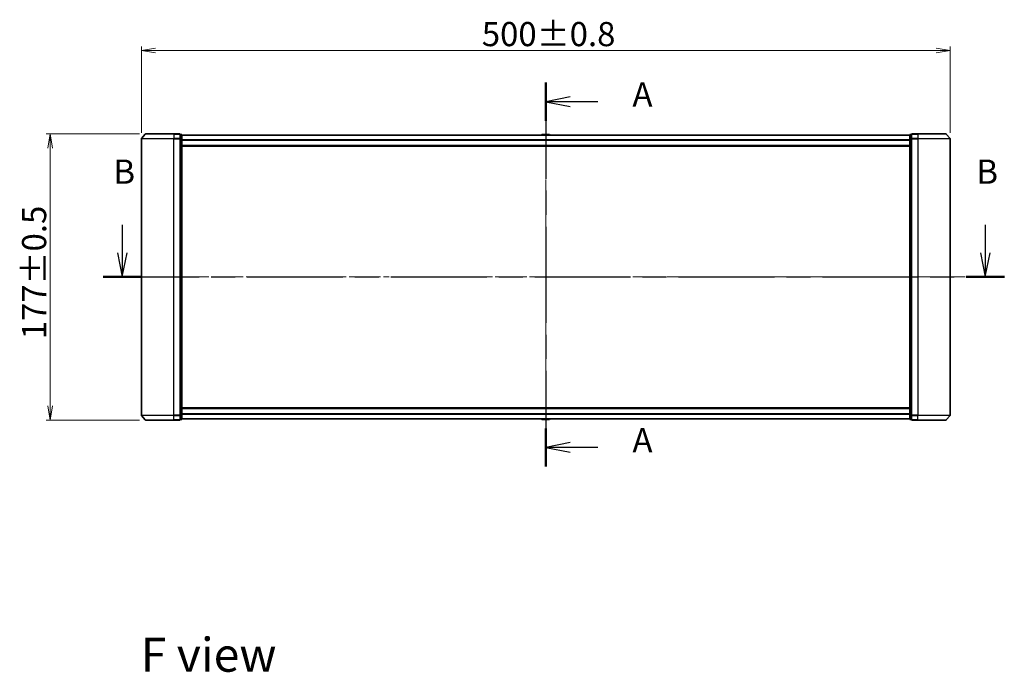
# Model space of a CAD drawing. Units: millimetres. Extents: x 36 to 10262, y 20 to 1706.
# Drawn here: x 1650 to 2258, y 572 to 976 of the extents above; entities that cross this region are included whole.
import ezdxf

# ---------------------------------------------------------------- set-up
doc = ezdxf.new("R2010")
doc.units = ezdxf.units.MM
doc.header["$LTSCALE"] = 2.5
doc.linetypes.add('CHAIN', pattern=[0.3543, 0.2362, -0.0295, 0.0591, -0.0295])
doc.layers.get('Defpoints').update_dxf_attribs({"lineweight": 25})
for name, color, linetype, lineweight in [('Centerline (ISO)', 131, 'Continuous', 18), ('Dimension (ISO)', 7, 'Continuous', 18), ('Section Line (ISO)', 7, 'CHAIN', 25), ('Symbol (ISO)', 7, 'Continuous', 18), ('Visible (ISO)', 7, 'Continuous', 35), ('Visible Narrow (ISO)', 7, 'Continuous', 25)]:
    doc.layers.add(name, color=color, linetype=linetype, lineweight=lineweight)
doc.styles.add('Note Text (TK)', font='MS PGothic.ttf')
doc.dimstyles.new('Default - Method 1b (TK)', dxfattribs={"dimscale": 2.5, "dimtxt": 2.5, "dimasz": 2.5, "dimexe": 1, "dimexo": 1.5, "dimgap": 1, "dimtad": 1, "dimtoh": 1, "dimrnd": 1e-08, "dimdsep": 46, "dimtxsty": 'Note Text (TK)', "dimblk": 'OPEN', "dimcen": 0.09, "dimdle": 5, "dimclrd": 100, "dimclre": 100, "dimclrt": 7, "dimadec": 1, "dimazin": 1, "dimtfac": 1, "dimtmove": 0, "dimatfit": 3, "dimldrblk": 'OPEN', "dimfxl": 1, "dimtolj": 1, "dimlwd": -1, "dimlwe": -1, "dimarcsym": 0})

# ---------------------------------------------------------------- blocks, each defined once
blk = doc.blocks.new('2dTransSection0')
at = {"layer": 'Section Line (ISO)', "linetype": 'CHAIN', "ltscale": 16.767052}
blk.add_line((173, 160.79), (173, 121.21), dxfattribs=at)
at = {"layer": 'Section Line (ISO)', "linetype": 'Continuous', "lineweight": 50}
for p, q in [((173, 160.79), (173, 156.85)), ((173, 125.15), (173, 121.21))]:
    blk.add_line(p, q, dxfattribs=at)
at = {"layer": 'Section Line (ISO)', "linetype": 'Continuous'}
for p, q in [((175.5, 159.32), (173, 158.82)), ((175.5, 158.82), (173, 158.82)), ((173, 158.82), (175.5, 158.32)), ((178.38, 158.82), (175.5, 158.82)), ((175.5, 123.68), (173, 123.18)), ((175.5, 123.18), (173, 123.18)), ((173, 123.18), (175.5, 122.68)), ((178.38, 123.18), (175.5, 123.18))]:
    blk.add_line(p, q, dxfattribs=at)
at = {"layer": 'Section Line (ISO)', "char_height": 2.5, "attachment_point": 7, "style": 'Note Text (TK)'}
for insert in [(181.93, 157.54), (181.93, 121.89)]:
    blk.add_mtext('A', dxfattribs=dict(at, insert=insert))
blk = doc.blocks.new('2dTransSection1')
at = {"layer": 'Section Line (ISO)', "linetype": 'Continuous'}
for p, q in [((129.37, 146.13), (129.37, 143.26)), ((218.28, 146.13), (218.28, 143.26)), ((128.87, 143.26), (129.37, 140.76)), ((129.37, 143.26), (129.37, 140.76)), ((129.37, 140.76), (129.87, 143.26)), ((217.78, 143.26), (218.28, 140.76)), ((218.28, 143.26), (218.28, 140.76)), ((218.28, 140.76), (218.78, 143.26))]:
    blk.add_line(p, q, dxfattribs=at)
at = {"layer": 'Section Line (ISO)', "linetype": 'CHAIN', "ltscale": 16.730244}
blk.add_line((127.41, 140.76), (220.25, 140.76), dxfattribs=at)
at = {"layer": 'Section Line (ISO)', "linetype": 'Continuous', "lineweight": 50}
for p, q in [((127.41, 140.76), (131.33, 140.76)), ((216.32, 140.76), (220.25, 140.76))]:
    blk.add_line(p, q, dxfattribs=at)
at = {"layer": 'Section Line (ISO)', "char_height": 2.5, "attachment_point": 7, "style": 'Note Text (TK)'}
for insert in [(128.45, 149.58), (217.36, 149.58)]:
    blk.add_mtext('B', dxfattribs=dict(at, insert=insert))
blk = doc.blocks.new('_Open')
at = {"color": 0, "linetype": 'ByBlock', "lineweight": -2}
for p, q in [((-1, 0.167), (0, 0)), ((-1, -0.167), (0, 0)), ((0, 0), (-1, 0))]:
    blk.add_line(p, q, dxfattribs=at)
blk = doc.blocks.new('*D32')
at = {"layer": 'Defpoints', "color": 0}
for p in [(2224.77, 956.54), (1724.77, 901.92), (2224.77, 901.92)]:
    blk.add_point(p, dxfattribs=at)
at = {"layer": 'Dimension (ISO)', "color": 100}
for p, q in [((1724.77, 905.67), (1724.77, 959.04)), ((1733.52, 956.54), (2216.02, 956.54)), ((2224.77, 905.67), (2224.77, 959.04))]:
    blk.add_line(p, q, dxfattribs=at)
at = {"layer": 'Dimension (ISO)', "color": 100, "xscale": 8.75, "yscale": 8.75, "zscale": 8.75, "rotation": 180}
blk.add_blockref('_Open', (1724.77, 956.54), dxfattribs=at)
at = {"layer": 'Dimension (ISO)', "color": 100, "xscale": 8.75, "yscale": 8.75, "zscale": 8.75}
blk.add_blockref('_Open', (2224.77, 956.54), dxfattribs=at)
at = {"layer": 'Dimension (ISO)', "color": 7, "insert": (1935.21, 966.76), "char_height": 6.25, "attachment_point": 4, "style": 'Note Text (TK)'}
blk.add_mtext('\\A1;\\fMS PGothic|b0|i0;{\\H14.9400;500±0.}\\fSegoe UI|b0|i0;{\\H14.9400;8}', dxfattribs=at)
blk = doc.blocks.new('*D33')
at = {"layer": 'Defpoints', "color": 0}
for p in [(1668.44, 905.03), (1727.41, 905.03), (1727.41, 728.03)]:
    blk.add_point(p, dxfattribs=at)
at = {"layer": 'Dimension (ISO)', "color": 100}
for p, q in [((1723.66, 905.03), (1665.94, 905.03)), ((1668.44, 736.78), (1668.44, 896.28)), ((1723.66, 728.03), (1665.94, 728.03))]:
    blk.add_line(p, q, dxfattribs=at)
at = {"layer": 'Dimension (ISO)', "color": 100, "xscale": 8.75, "yscale": 8.75, "zscale": 8.75}
for p, rotation in [((1668.44, 905.03), 90), ((1668.44, 728.03), 270)]:
    blk.add_blockref('_Open', p, dxfattribs=dict(at, rotation=rotation))
at = {"layer": 'Dimension (ISO)', "color": 7, "insert": (1658.47, 777.99), "char_height": 6.25, "attachment_point": 4, "rotation": 90, "style": 'Note Text (TK)'}
blk.add_mtext('\\A1;\\fMS PGothic|b0|i0;{\\H14.9400;177±0.5}', dxfattribs=at)

msp = doc.modelspace()

# ---------------------------------------------------------------- linework, layer by layer
at = {"layer": 'Centerline (ISO)', "linetype": 'CHAIN', "ltscale": 23.990969}
for p, q in [((1974.7742, 919.2247), (1974.7742, 713.8406)), ((1709.7742, 816.5327), (2239.7742, 816.5327))]:
    msp.add_line(p, q, dxfattribs=at)
at = {"layer": 'Visible (ISO)'}
for p, q in [((1724.7742, 901.924), (1724.7742, 731.1413)), ((1727.1843, 904.9247), (1724.8438, 902.1161)), ((1727.4148, 905.0327), (1744.7742, 905.0327)), ((1748.4742, 905.0327), (1744.7742, 905.0327)), ((1749.4742, 904.7327), (1748.7742, 904.7327)), ((1748.7742, 904.6247), (1748.7742, 904.7327)), ((1748.7742, 904.6247), (1748.7742, 902.0075)), ((1748.7742, 901.924), (1748.7742, 902.0075)), ((1748.7742, 901.8154), (1748.7742, 901.924)), ((1748.7742, 901.8154), (1748.7742, 731.2499)), ((1749.7742, 901.8154), (1749.7742, 904.4327)), ((2199.7742, 904.3327), (1749.7742, 904.3327)), ((1749.7742, 731.2499), (1749.7742, 901.8154)), ((1972.4651, 904.6417), (1972.2642, 904.3327)), ((1976.9157, 904.7327), (1972.6328, 904.7327)), ((1977.0834, 904.6417), (1977.2842, 904.3327)), ((2199.7742, 904.4327), (2199.7742, 901.8154)), ((2199.7742, 901.8154), (2199.7742, 731.2499)), ((2200.7742, 904.7327), (2200.0742, 904.7327)), ((2200.7742, 904.7327), (2200.7742, 904.6247)), ((2200.7742, 902.0075), (2200.7742, 904.6247)), ((2200.7742, 902.0075), (2200.7742, 901.924)), ((2200.7742, 901.924), (2200.7742, 901.8154)), ((2200.7742, 731.2499), (2200.7742, 901.8154)), ((2204.7742, 905.0327), (2201.0742, 905.0327)), ((2204.7742, 905.0327), (2222.1337, 905.0327)), ((2222.3642, 904.9247), (2224.7047, 902.1161)), ((2224.7742, 731.1413), (2224.7742, 901.924)), ((1749.7742, 897.5327), (2199.7742, 897.5327)), ((1727.1843, 728.1406), (1724.8438, 730.9492)), ((1748.7742, 731.1413), (1748.7742, 731.2499)), ((1748.7742, 731.0578), (1748.7742, 731.1413)), ((1748.7742, 731.0578), (1748.7742, 728.4406)), ((2199.7742, 735.5327), (1749.7742, 735.5327)), ((1749.7742, 728.6327), (1749.7742, 731.2499)), ((2199.7742, 731.2499), (2199.7742, 728.6327)), ((2200.7742, 731.2499), (2200.7742, 731.1413)), ((2200.7742, 731.1413), (2200.7742, 731.0578)), ((2200.7742, 728.4406), (2200.7742, 731.0578)), ((2222.3642, 728.1406), (2224.7047, 730.9492)), ((1744.7742, 728.0327), (1727.4148, 728.0327)), ((1744.7742, 728.0327), (1748.4742, 728.0327)), ((1748.7742, 728.3327), (1748.7742, 728.4406)), ((1748.7742, 728.3327), (1749.4742, 728.3327)), ((1749.7742, 728.7327), (2199.7742, 728.7327)), ((1972.4651, 728.4237), (1972.2642, 728.7327)), ((1972.6328, 728.3327), (1976.9157, 728.3327)), ((1977.0834, 728.4237), (1977.2842, 728.7327)), ((2200.0742, 728.3327), (2200.7742, 728.3327)), ((2200.7742, 728.4406), (2200.7742, 728.3327)), ((2201.0742, 728.0327), (2204.7742, 728.0327)), ((2222.1337, 728.0327), (2204.7742, 728.0327))]:
    msp.add_line(p, q, dxfattribs=at)
for centre, radius, start, end in [((1725.0742, 901.924), 0.3, 140.1944289, 180), ((1727.4148, 904.7327), 0.3, 90, 140.1944289), ((1748.4742, 904.7327), 0.3, 0, 90), ((1749.4742, 904.4327), 0.3, 0, 90), ((1972.6328, 904.5327), 0.2, 90, 146.9761324), ((1976.9157, 904.5327), 0.2, 33.0238676, 90), ((2200.0742, 904.4327), 0.3, 90, 180), ((2201.0742, 904.7327), 0.3, 90, 180), ((2222.1337, 904.7327), 0.3, 39.8055711, 90), ((2224.4742, 901.924), 0.3, 0, 39.8055711), ((1725.0742, 731.1413), 0.3, 180, 219.8055711), ((2224.4742, 731.1413), 0.3, 320.1944289, 0), ((1727.4148, 728.3327), 0.3, 219.8055711, 270), ((1748.4742, 728.3327), 0.3, 270, 0), ((1749.4742, 728.6327), 0.3, 270, 0), ((1972.6328, 728.5327), 0.2, 213.0238676, 270), ((1976.9157, 728.5327), 0.2, 270, 326.9761324), ((2200.0742, 728.6327), 0.3, 180, 270), ((2201.0742, 728.3327), 0.3, 180, 270), ((2222.1337, 728.3327), 0.3, 270, 320.1944289)]:
    msp.add_arc(centre, radius, start, end, dxfattribs=at)
at = {"layer": 'Visible Narrow (ISO)'}
for p, q in [((1744.7742, 901.924), (1724.7742, 901.924)), ((1724.8438, 902.1161), (1744.7742, 902.1161)), ((1744.7742, 904.9247), (1727.1843, 904.9247)), ((1744.7742, 904.9247), (1744.7742, 905.0327)), ((1744.7742, 904.9247), (1748.4742, 904.9247)), ((1744.7742, 904.9247), (1744.7742, 902.1161)), ((1748.4742, 902.1161), (1744.7742, 902.1161)), ((1744.7742, 902.1161), (1744.7742, 901.924)), ((1744.7742, 901.924), (1748.4742, 901.924)), ((1744.7742, 731.1413), (1744.7742, 901.924)), ((1748.4742, 904.9247), (1748.4742, 905.0327)), ((1748.4742, 904.9247), (1748.4742, 902.1161)), ((1748.4742, 901.924), (1748.4742, 902.1161)), ((1748.4742, 901.924), (1748.7742, 901.924)), ((1748.4742, 901.924), (1748.4742, 731.1413)), ((1748.7742, 904.6247), (1749.4742, 904.6247)), ((1749.4742, 902.0075), (1748.7742, 902.0075)), ((1748.7742, 901.8154), (1749.4742, 901.8154)), ((1749.4742, 904.6247), (1749.4742, 904.7327)), ((1749.4742, 904.6247), (1749.4742, 902.0075)), ((1749.4742, 901.8154), (1749.4742, 902.0075)), ((1749.4742, 901.8154), (1749.7742, 901.8154)), ((1749.4742, 901.8154), (1749.4742, 731.2499)), ((1749.7742, 904.2247), (2199.7742, 904.2247)), ((2199.7742, 901.4161), (1749.7742, 901.4161)), ((1749.7742, 901.224), (2199.7742, 901.224)), ((1977.0834, 904.6417), (1972.4651, 904.6417)), ((2199.7742, 901.8154), (2200.0742, 901.8154)), ((2200.0742, 904.7327), (2200.0742, 904.6247)), ((2200.0742, 902.0075), (2200.0742, 904.6247)), ((2200.0742, 904.6247), (2200.7742, 904.6247)), ((2200.0742, 902.0075), (2200.0742, 901.8154)), ((2200.7742, 902.0075), (2200.0742, 902.0075)), ((2200.0742, 731.2499), (2200.0742, 901.8154)), ((2200.0742, 901.8154), (2200.7742, 901.8154)), ((2200.7742, 901.924), (2201.0742, 901.924)), ((2201.0742, 905.0327), (2201.0742, 904.9247)), ((2201.0742, 904.9247), (2204.7742, 904.9247)), ((2201.0742, 902.1161), (2201.0742, 904.9247)), ((2204.7742, 902.1161), (2201.0742, 902.1161)), ((2201.0742, 902.1161), (2201.0742, 901.924)), ((2201.0742, 901.924), (2204.7742, 901.924)), ((2201.0742, 731.1413), (2201.0742, 901.924)), ((2204.7742, 904.9247), (2204.7742, 905.0327)), ((2222.3642, 904.9247), (2204.7742, 904.9247)), ((2204.7742, 904.9247), (2204.7742, 902.1161)), ((2204.7742, 902.1161), (2204.7742, 901.924)), ((2204.7742, 902.1161), (2224.7047, 902.1161)), ((2224.7742, 901.924), (2204.7742, 901.924)), ((2204.7742, 901.924), (2204.7742, 731.1413)), ((2199.7742, 897.8327), (1749.7742, 897.8327)), ((1724.7742, 731.1413), (1744.7742, 731.1413)), ((1744.7742, 730.9492), (1724.8438, 730.9492)), ((1748.4742, 731.1413), (1744.7742, 731.1413)), ((1744.7742, 730.9492), (1744.7742, 731.1413)), ((1744.7742, 730.9492), (1748.4742, 730.9492)), ((1744.7742, 728.1406), (1744.7742, 730.9492)), ((1748.7742, 731.1413), (1748.4742, 731.1413)), ((1748.4742, 730.9492), (1748.4742, 731.1413)), ((1748.4742, 730.9492), (1748.4742, 728.1406)), ((1749.4742, 731.2499), (1748.7742, 731.2499)), ((1748.7742, 731.0578), (1749.4742, 731.0578)), ((1749.7742, 731.2499), (1749.4742, 731.2499)), ((1749.4742, 731.0578), (1749.4742, 731.2499)), ((1749.4742, 731.0578), (1749.4742, 728.4406)), ((1749.7742, 735.2327), (2199.7742, 735.2327)), ((2199.7742, 731.8413), (1749.7742, 731.8413)), ((1749.7742, 731.6492), (2199.7742, 731.6492)), ((2200.0742, 731.2499), (2199.7742, 731.2499)), ((2200.0742, 731.2499), (2200.0742, 731.0578)), ((2200.7742, 731.2499), (2200.0742, 731.2499)), ((2200.0742, 728.4406), (2200.0742, 731.0578)), ((2200.0742, 731.0578), (2200.7742, 731.0578)), ((2201.0742, 731.1413), (2200.7742, 731.1413)), ((2204.7742, 731.1413), (2201.0742, 731.1413)), ((2201.0742, 731.1413), (2201.0742, 730.9492)), ((2201.0742, 730.9492), (2204.7742, 730.9492)), ((2201.0742, 728.1406), (2201.0742, 730.9492)), ((2204.7742, 730.9492), (2204.7742, 731.1413)), ((2204.7742, 731.1413), (2224.7742, 731.1413)), ((2224.7047, 730.9492), (2204.7742, 730.9492)), ((2204.7742, 728.1406), (2204.7742, 730.9492)), ((1727.1843, 728.1406), (1744.7742, 728.1406)), ((1748.4742, 728.1406), (1744.7742, 728.1406)), ((1744.7742, 728.1406), (1744.7742, 728.0327)), ((1748.4742, 728.0327), (1748.4742, 728.1406)), ((1749.4742, 728.4406), (1748.7742, 728.4406)), ((1749.4742, 728.3327), (1749.4742, 728.4406)), ((2199.7742, 728.8406), (1749.7742, 728.8406)), ((1972.4651, 728.4237), (1977.0834, 728.4237)), ((2200.0742, 728.4406), (2200.0742, 728.3327)), ((2200.7742, 728.4406), (2200.0742, 728.4406)), ((2204.7742, 728.1406), (2201.0742, 728.1406)), ((2201.0742, 728.1406), (2201.0742, 728.0327)), ((2204.7742, 728.1406), (2204.7742, 728.0327)), ((2204.7742, 728.1406), (2222.3642, 728.1406))]:
    msp.add_line(p, q, dxfattribs=at)
for centre, major_axis, start_param, end_param in [((1748.4742, 904.7327), (0.3, 0), 0, 1.57079633), ((1748.4742, 901.924), (0.3, 0), 0, 1.57079633), ((1749.4742, 904.4327), (0.3, 0), 0, 1.57079633), ((1749.4742, 901.8154), (0.3, 0), 0, 1.57079633), ((2200.0742, 904.4327), (-0.3, 0), 4.71238898, 6.28318531), ((2200.0742, 901.8154), (-0.3, 0), 4.71238898, 6.28318531), ((2201.0742, 904.7327), (-0.3, 0), 4.71238898, 6.28318531), ((2201.0742, 901.924), (-0.3, 0), 4.71238898, 6.28318531), ((1748.4742, 731.1413), (0.3, 0), 4.71238898, 6.28318531), ((1749.4742, 731.2499), (0.3, 0), 4.71238898, 6.28318531), ((2200.0742, 731.2499), (-0.3, 0), 0, 1.57079633), ((2201.0742, 731.1413), (-0.3, 0), 0, 1.57079633), ((1748.4742, 728.3327), (0.3, 0), 4.71238898, 6.28318531), ((1749.4742, 728.6327), (0.3, 0), 4.71238898, 6.28318531), ((2200.0742, 728.6327), (-0.3, 0), 0, 1.57079633), ((2201.0742, 728.3327), (-0.3, 0), 0, 1.57079633)]:
    msp.add_ellipse(centre, major_axis=major_axis, ratio=0.6401844, start_param=start_param, end_param=end_param, dxfattribs=at)

# ---------------------------------------------------------------- block references
at = {"layer": 'Section Line (ISO)', "xscale": 6, "yscale": 6, "zscale": 6}
for name in ['2dTransSection0', '2dTransSection1']:
    msp.add_blockref(name, (936.75, -28), dxfattribs=at)

# ---------------------------------------------------------------- texts
at = {"layer": 'Symbol (ISO)', "color": 7, "insert": (1724.4263, 582.8684), "char_height": 21, "attachment_point": 4, "line_spacing_factor": 1.5, "style": 'Note Text (TK)'}
msp.add_mtext('\\fMS PGothic|b0|i0;{\\H21.0000;F view}', dxfattribs=at)

# ---------------------------------------------------------------- dimensions: what is measured, and where the dimension line sits
at = {"layer": 'Dimension (ISO)', "color": 100}
for base, p1, p2, angle, text, picture, middle in [((2224.7742, 956.5415), (1724.7742, 901.924), (2224.7742, 901.924), 180, '\\fMS PGothic|b0|i0;{\\H14.9400;<>±0.}\\fSegoe UI|b0|i0;{\\H14.9400;8}', '*D32', (1974.7742, 956.5415)), ((1668.4429, 905.0327), (1727.4148, 728.0327), (1727.4148, 905.0327), 270, '\\fMS PGothic|b0|i0;{\\H14.9400;<>±0.5}', '*D33', (1668.4429, 816.5327))]:
    dim = msp.add_linear_dim(base=base, p1=p1, p2=p2, angle=angle, text=text, dimstyle='Default - Method 1b (TK)', override={"dimasz": 3.5, "dimgap": 1, "dimdec": 0, "dimtol": 0, "dimlim": 0, "dimtp": 0, "dimtm": 0, "dimtdec": 0, "dimtofl": 0, "dimatfit": 1}, dxfattribs=at)
    dim.commit()
    dim.dimension.update_dxf_attribs({"geometry": picture, "text_midpoint": middle, "dimtype": 160})

doc.saveas('drawing.dxf')
